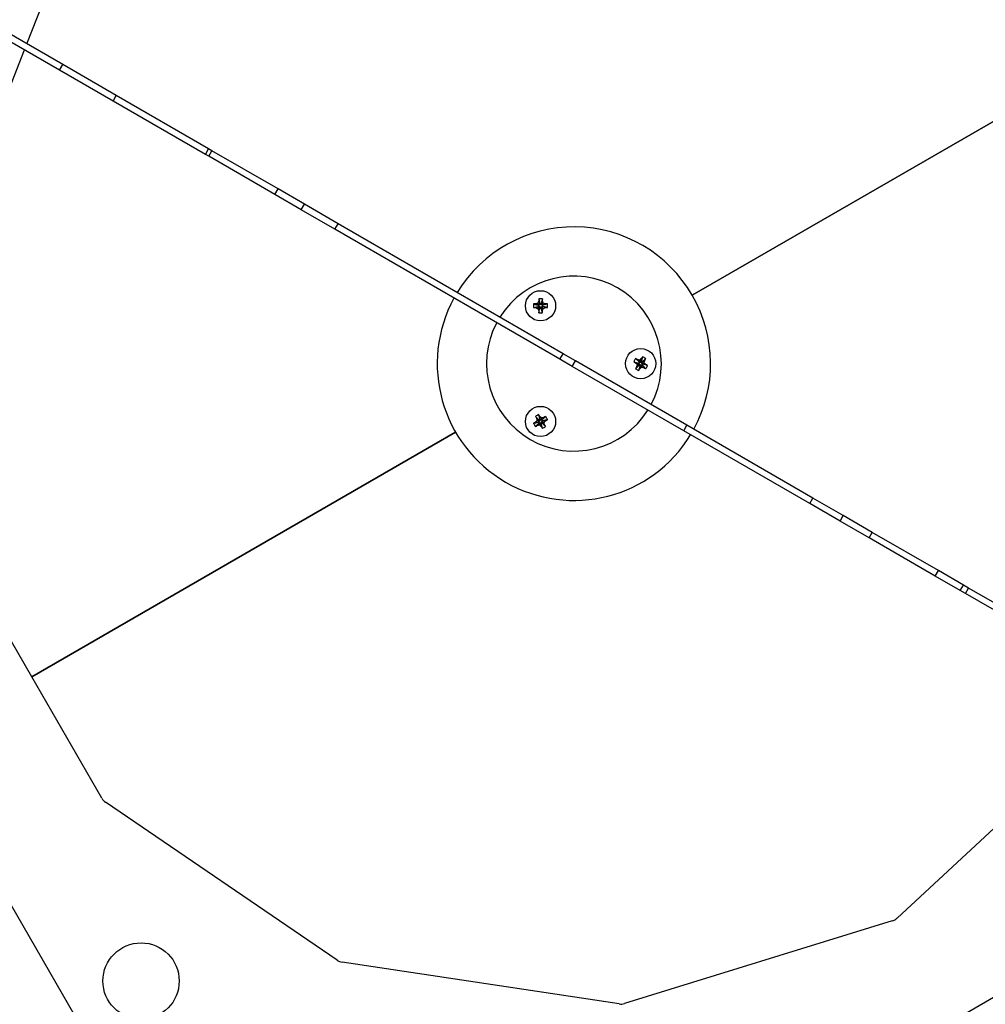
# Model space of a CAD drawing. Units: millimetres. Extents: x -10451 to 8713, y -16581 to -4393.
# Drawn here: x -7368 to -7065, y -10297 to -9987 of the extents above; entities that cross this region are included whole.
import ezdxf

# ---------------------------------------------------------------- set-up
doc = ezdxf.new("R2010")
doc.units = ezdxf.units.MM
doc.linetypes.add('K5LT_BASIC', pattern=[0])
doc.layers.add('Системный слой', color=7, linetype='Continuous')

# ---------------------------------------------------------------- blocks, each defined once
blk = doc.blocks.new('U2769')
at = {"layer": 'Системный слой', "linetype": 'K5LT_BASIC'}
for start, end in [(332.0839, 147.9161), (152.0839, 327.9161)]:
    blk.add_arc((-7194.03, -10095.08), 27.5, start, end, dxfattribs=at)
blk = doc.blocks.new('U3141')
at = {"layer": 'Системный слой', "linetype": 'K5LT_BASIC'}
for start, end in [(30, 148.6674), (151.3326, 328.6674), (331.3326, 30)]:
    blk.add_arc((-7194.03, -10095.08), 43, start, end, dxfattribs=at)
blk = doc.blocks.new('U4003')
at = {"layer": 'Системный слой', "linetype": 'K5LT_BASIC'}
for p, q in [((-7366.14, -9994.56), (-7361.25, -9982.1)), ((-7393.45, -10064.15), (-7366.87, -9996.44))]:
    blk.add_line(p, q, dxfattribs=at)
blk = doc.blocks.new('U4599')
at = {"layer": 'Системный слой', "linetype": 'K5LT_BASIC'}
for p, q in [((-6954.53, -10232.2), (-6950.31, -10229.76)), ((-7199.24, -10373.48), (-6956.53, -10233.35))]:
    blk.add_line(p, q, dxfattribs=at)

msp = doc.modelspace()

# ---------------------------------------------------------------- linework, layer by layer
at = {"layer": 'Системный слой', "linetype": 'K5LT_BASIC'}
for p, q in [((-7355.87, -10002.79), (-7373.48, -9992.63)), ((-7354.87, -10001.06), (-7372.48, -9990.89)), ((-7023.48, -9996.61), (-7156.79, -10073.58)), ((-7156.79, -10073.58), (-7023.48, -9996.61)), ((-7355.87, -10002.79), (-7354.87, -10001.06)), ((-7355.87, -10002.79), (-7354.87, -10001.06)), ((-7355.87, -10002.79), (-7354.87, -10001.06)), ((-7338.02, -10010.79), (-7354.87, -10001.06)), ((-7339.02, -10012.52), (-7355.87, -10002.79)), ((-7339.02, -10012.52), (-7338.02, -10010.79)), ((-7308.97, -10027.56), (-7338.02, -10010.79)), ((-7309.97, -10029.29), (-7339.02, -10012.52)), ((-7309.97, -10029.29), (-7308.97, -10027.56)), ((-7308.92, -10029.9), (-7309.97, -10029.29)), ((-7307.92, -10028.17), (-7308.97, -10027.56)), ((-7308.92, -10029.9), (-7307.92, -10028.17)), ((-7288.12, -10041.91), (-7308.92, -10029.9)), ((-7287.12, -10040.17), (-7307.92, -10028.17)), ((-7288.12, -10041.91), (-7287.12, -10040.17)), ((-7279.83, -10046.7), (-7288.12, -10041.91)), ((-7278.83, -10044.96), (-7287.12, -10040.17)), ((-7279.83, -10046.7), (-7278.83, -10044.96)), ((-7268.22, -10051.09), (-7278.83, -10044.96)), ((-7269.22, -10052.82), (-7279.83, -10046.7)), ((-7269.22, -10052.82), (-7268.22, -10051.09)), ((-7197.43, -10091.96), (-7268.22, -10051.09)), ((-7198.43, -10093.69), (-7269.22, -10052.82)), ((-7206.71, -10076.33), (-7205.24, -10076.71)), ((-7206.04, -10076.3), (-7205, -10076.71)), ((-7205.34, -10076.08), (-7204.78, -10076.64)), ((-7205.12, -10075.38), (-7204.71, -10076.42)), ((-7205.09, -10074.71), (-7204.71, -10076.18)), ((-7204.71, -10076.42), (-7204.78, -10076.64)), ((-7204.34, -10076.18), (-7204.71, -10076.18)), ((-7204.71, -10076.18), (-7204.71, -10076.42)), ((-7203.96, -10074.71), (-7204.34, -10076.18)), ((-7203.94, -10075.38), (-7204.34, -10076.42)), ((-7204.34, -10076.42), (-7204.34, -10076.18)), ((-7204.28, -10076.64), (-7204.34, -10076.42)), ((-7203.72, -10076.08), (-7204.28, -10076.64)), ((-7203.02, -10076.3), (-7204.05, -10076.71)), ((-7202.34, -10076.33), (-7203.82, -10076.71)), ((-7206.71, -10077.46), (-7205.24, -10077.07)), ((-7206.04, -10077.48), (-7205, -10077.07)), ((-7205.34, -10077.7), (-7204.78, -10077.14)), ((-7205.24, -10076.71), (-7205.24, -10077.07)), ((-7205, -10076.71), (-7205.24, -10076.71)), ((-7205.24, -10077.07), (-7205, -10077.07)), ((-7205.12, -10078.4), (-7204.71, -10077.36)), ((-7205.09, -10079.08), (-7204.71, -10077.6)), ((-7204.78, -10076.64), (-7205, -10076.71)), ((-7205, -10077.07), (-7204.78, -10077.14)), ((-7204.78, -10077.14), (-7204.71, -10077.36)), ((-7204.71, -10077.36), (-7204.71, -10077.6)), ((-7204.71, -10077.6), (-7204.34, -10077.6)), ((-7204.34, -10077.36), (-7204.28, -10077.14)), ((-7204.34, -10077.6), (-7204.34, -10077.36)), ((-7203.94, -10078.4), (-7204.34, -10077.36)), ((-7203.96, -10079.08), (-7204.34, -10077.6)), ((-7204.05, -10076.71), (-7204.28, -10076.64)), ((-7204.28, -10077.14), (-7204.05, -10077.07)), ((-7203.72, -10077.7), (-7204.28, -10077.14)), ((-7203.82, -10076.71), (-7204.05, -10076.71)), ((-7203.02, -10077.48), (-7204.05, -10077.07)), ((-7204.05, -10077.07), (-7203.82, -10077.07)), ((-7203.82, -10077.07), (-7203.82, -10076.71)), ((-7202.34, -10077.46), (-7203.82, -10077.07)), ((-7472.43, -10089.86), (-7328.71, -10338.79)), ((-7198.43, -10093.69), (-7197.43, -10091.96)), ((-7193.53, -10094.21), (-7197.43, -10091.96)), ((-7194.53, -10095.94), (-7198.43, -10093.69)), ((-7194.53, -10095.94), (-7193.53, -10094.21)), ((-7158.48, -10114.44), (-7193.53, -10094.21)), ((-7175.2, -10094.47), (-7173.74, -10094.88)), ((-7174.64, -10093.5), (-7173.55, -10094.56)), ((-7174.63, -10094.83), (-7173.53, -10095)), ((-7174.04, -10093.81), (-7173.34, -10094.68)), ((-7173.55, -10094.56), (-7173.74, -10094.88)), ((-7173.74, -10094.88), (-7173.53, -10095)), ((-7173.34, -10094.68), (-7173.55, -10094.56)), ((-7173.53, -10095), (-7173.37, -10095.17)), ((-7173.12, -10094.74), (-7173.34, -10094.68)), ((-7173.32, -10093.97), (-7173.12, -10094.74)), ((-7172.95, -10094.58), (-7173.12, -10094.74)), ((-7172.78, -10093.47), (-7172.95, -10094.58)), ((-7172.83, -10094.37), (-7172.95, -10094.58)), ((-7172.42, -10092.9), (-7172.83, -10094.37)), ((-7172.51, -10094.55), (-7172.83, -10094.37)), ((-7172.69, -10094.99), (-7172.63, -10094.76)), ((-7171.92, -10094.78), (-7172.69, -10094.99)), ((-7172.53, -10095.15), (-7172.69, -10094.99)), ((-7171.76, -10094.06), (-7172.63, -10094.76)), ((-7172.63, -10094.76), (-7172.51, -10094.55)), ((-7171.45, -10093.47), (-7172.51, -10094.55)), ((-7159.48, -10116.18), (-7194.53, -10095.94)), ((-7174.61, -10096.69), (-7173.54, -10095.6)), ((-7174.29, -10096.09), (-7173.42, -10095.4)), ((-7174.13, -10095.37), (-7173.37, -10095.17)), ((-7173.63, -10097.25), (-7173.22, -10095.79)), ((-7173.42, -10095.4), (-7173.54, -10095.6)), ((-7173.54, -10095.6), (-7173.22, -10095.79)), ((-7173.37, -10095.17), (-7173.42, -10095.4)), ((-7173.27, -10096.68), (-7173.1, -10095.58)), ((-7173.22, -10095.79), (-7173.1, -10095.58)), ((-7173.1, -10095.58), (-7172.94, -10095.42)), ((-7172.94, -10095.42), (-7172.71, -10095.47)), ((-7172.73, -10096.18), (-7172.94, -10095.42)), ((-7172.71, -10095.47), (-7172.5, -10095.59)), ((-7172.01, -10096.34), (-7172.71, -10095.47)), ((-7172.32, -10095.27), (-7172.53, -10095.15)), ((-7171.42, -10095.32), (-7172.53, -10095.15)), ((-7172.5, -10095.59), (-7172.32, -10095.27)), ((-7171.42, -10096.66), (-7172.5, -10095.59)), ((-7170.85, -10095.68), (-7172.32, -10095.27)), ((-7206.7, -10113.87), (-7205.24, -10113.46)), ((-7206.13, -10113.51), (-7205.03, -10113.34)), ((-7206.11, -10111.65), (-7205.04, -10112.74)), ((-7205.79, -10112.25), (-7204.92, -10112.95)), ((-7205.63, -10112.97), (-7204.87, -10113.17)), ((-7205.03, -10113.34), (-7205.24, -10113.46)), ((-7205.24, -10113.46), (-7205.05, -10113.78)), ((-7205.13, -10111.09), (-7204.72, -10112.56)), ((-7204.72, -10112.56), (-7205.04, -10112.74)), ((-7205.04, -10112.74), (-7204.92, -10112.95)), ((-7204.87, -10113.17), (-7205.03, -10113.34)), ((-7204.92, -10112.95), (-7204.87, -10113.17)), ((-7204.84, -10113.66), (-7204.62, -10113.61)), ((-7204.82, -10114.37), (-7204.62, -10113.61)), ((-7204.77, -10111.66), (-7204.6, -10112.76)), ((-7204.6, -10112.76), (-7204.72, -10112.56)), ((-7204.62, -10113.61), (-7204.45, -10113.77)), ((-7204.44, -10112.92), (-7204.6, -10112.76)), ((-7204.23, -10112.16), (-7204.44, -10112.92)), ((-7204.21, -10112.87), (-7204.44, -10112.92)), ((-7203.51, -10112), (-7204.21, -10112.87)), ((-7204, -10112.75), (-7204.21, -10112.87)), ((-7204.19, -10113.36), (-7204.03, -10113.19)), ((-7204.13, -10113.58), (-7204.19, -10113.36)), ((-7203.42, -10113.56), (-7204.19, -10113.36)), ((-7203.26, -10114.28), (-7204.13, -10113.58)), ((-7204.01, -10113.79), (-7204.13, -10113.58)), ((-7202.92, -10113.02), (-7204.03, -10113.19)), ((-7204.03, -10113.19), (-7203.82, -10113.07)), ((-7202.92, -10111.68), (-7204, -10112.75)), ((-7203.82, -10113.07), (-7204, -10112.75)), ((-7202.35, -10112.66), (-7203.82, -10113.07)), ((-7231.27, -10116.58), (-7364.58, -10193.55)), ((-7364.58, -10193.55), (-7231.27, -10116.58)), ((-7206.14, -10114.85), (-7205.05, -10113.78)), ((-7205.54, -10114.53), (-7204.84, -10113.66)), ((-7205.05, -10113.78), (-7204.84, -10113.66)), ((-7204.45, -10113.77), (-7204.33, -10113.97)), ((-7204.28, -10114.87), (-7204.45, -10113.77)), ((-7204.33, -10113.97), (-7204.01, -10113.79)), ((-7203.92, -10115.44), (-7204.33, -10113.97)), ((-7202.95, -10114.88), (-7204.01, -10113.79)), ((-7159.48, -10116.18), (-7158.48, -10114.44)), ((-7119.83, -10139.07), (-7159.48, -10116.18)), ((-7118.83, -10137.34), (-7158.48, -10114.44)), ((-7119.83, -10139.07), (-7118.83, -10137.34)), ((-7109.28, -10142.85), (-7118.83, -10137.34)), ((-7110.28, -10144.58), (-7119.83, -10139.07)), ((-7110.28, -10144.58), (-7109.28, -10142.85)), ((-7101.15, -10149.85), (-7110.28, -10144.58)), ((-7100.15, -10148.12), (-7109.28, -10142.85)), ((-7101.15, -10149.85), (-7100.15, -10148.12)), ((-7080.37, -10161.85), (-7101.15, -10149.85)), ((-7079.37, -10160.12), (-7100.15, -10148.12)), ((-7364.58, -10193.55), (-7386.61, -10155.38)), ((-7080.37, -10161.85), (-7079.37, -10160.12)), ((-7072.46, -10166.42), (-7080.37, -10161.85)), ((-7071.46, -10164.69), (-7079.37, -10160.12)), ((-7072.46, -10166.42), (-7071.46, -10164.69)), ((-7069.85, -10165.62), (-7071.46, -10164.69)), ((-7070.85, -10167.35), (-7069.85, -10165.62)), ((-7056.19, -10173.51), (-7069.85, -10165.62)), ((-7070.85, -10167.35), (-7072.46, -10166.42)), ((-7057.19, -10175.24), (-7070.85, -10167.35)), ((-7342.54, -10231.71), (-7364.58, -10193.55)), ((-7027.77, -10209.47), (-7092.38, -10269.42)), ((-7268.55, -10282.62), (-7341.38, -10232.97)), ((-7093.87, -10270.27), (-7178.09, -10296.25)), ((-7179.8, -10296.38), (-7266.96, -10283.25))]:
    msp.add_line(p, q, dxfattribs=at)
for centre, radius in [((-7204.53, -10076.89), 4.75), ((-7173.03, -10095.08), 4.75), ((-7204.53, -10113.26), 4.75), ((-7330.22, -10289.18), 12)]:
    msp.add_circle(centre, radius, dxfattribs=at)
for centre, major_axis, ratio, start_param, end_param in [((-7202.86, -10076.89), (0, -7.77), 0.496889, 4.639656, 4.785122), ((-7204.53, -10077.45), (-7.98, 0), 0.146249, -1.380225, -1.293316), ((-7203.97, -10076.89), (0, -7.98), 0.146249, 4.434909, 4.521818), ((-7204.53, -10078.55), (-7.77, 0), 0.496889, 4.712389, 4.785122), ((-7204.53, -10078.55), (-7.77, 0), 0.496889, 4.639656, 4.712389), ((-7205.09, -10076.89), (0, 7.98), 0.146249, -1.380225, -1.293316), ((-7204.53, -10077.45), (-7.98, 0), 0.146249, 4.434909, 4.521818), ((-7206.19, -10076.89), (0, 7.77), 0.496889, 4.639656, 4.785122), ((-7204.53, -10076.33), (7.98, 0), 0.146249, 4.434909, 4.521818), ((-7203.97, -10076.89), (0, -7.98), 0.146249, -1.380225, -1.293316), ((-7204.53, -10075.23), (7.77, 0), 0.496889, 4.639656, 4.785122), ((-7205.09, -10076.89), (0, 7.98), 0.146249, 4.434909, 4.521818), ((-7204.53, -10076.33), (7.98, 0), 0.146249, -1.380225, -1.293316), ((-7171.59, -10095.91), (-3.88, -6.73), 0.496889, 4.639656, 4.785122), ((-7172.75, -10094.59), (6.91, -3.99), 0.146249, 4.434909, 4.521818), ((-7173.31, -10095.56), (-6.91, 3.99), 0.146249, -1.380225, -1.293316), ((-7172.54, -10095.36), (-3.99, -6.91), 0.146249, 4.434909, 4.521818), ((-7173.86, -10096.52), (-6.73, 3.88), 0.496889, 4.639656, 4.785122), ((-7173.51, -10094.8), (3.99, 6.91), 0.146249, -1.380225, -1.293316), ((-7172.54, -10095.36), (-3.99, -6.91), 0.146249, -1.380225, -1.293316), ((-7172.2, -10093.64), (6.73, -3.88), 0.496889, 4.639656, 4.785122), ((-7173.51, -10094.8), (3.99, 6.91), 0.146249, 4.434909, 4.521818), ((-7172.75, -10094.59), (6.91, -3.99), 0.146249, -1.380225, -1.293316), ((-7173.31, -10095.56), (-6.91, 3.99), 0.146249, 4.434909, 4.521818), ((-7174.47, -10094.25), (3.88, 6.73), 0.496889, 4.639656, 4.712389), ((-7174.47, -10094.25), (3.88, 6.73), 0.496889, 4.712389, 4.785122), ((-7204.25, -10113.75), (-6.91, -3.99), 0.146249, -1.380225, -1.293316), ((-7203.7, -10114.7), (-6.73, -3.88), 0.496889, 4.639656, 4.785122), ((-7204.04, -10112.99), (3.99, -6.91), 0.146249, 4.434909, 4.521818), ((-7205.01, -10113.54), (-3.99, 6.91), 0.146249, -1.380225, -1.293316), ((-7204.25, -10113.75), (-6.91, -3.99), 0.146249, 4.434909, 4.521818), ((-7205.97, -10114.1), (-3.88, 6.73), 0.496889, 4.639656, 4.785122), ((-7204.81, -10112.78), (6.91, 3.99), 0.146249, -1.380225, -1.293316), ((-7203.09, -10112.43), (3.88, -6.73), 0.496889, 4.639656, 4.712389), ((-7203.09, -10112.43), (3.88, -6.73), 0.496889, 4.712389, 4.785122), ((-7204.81, -10112.78), (6.91, 3.99), 0.146249, 4.434909, 4.521818), ((-7204.04, -10112.99), (3.99, -6.91), 0.146249, -1.380225, -1.293316), ((-7205.36, -10111.82), (6.73, 3.88), 0.496889, 4.639656, 4.785122), ((-7205.01, -10113.54), (-3.99, 6.91), 0.146249, 4.434909, 4.521818), ((-7338.97, -10229.57), (3.06, 2.84), 0.959254, 2.92605, 3.357135), ((-7095.16, -10266.32), (-2.08, 3.61), 0.959254, 2.92605, 3.357135), ((-7266.27, -10279.14), (1.52, 3.88), 0.959254, 2.92605, 3.357135), ((-7179.25, -10292.26), (-0.31, 4.16), 0.959254, 2.92605, 3.357135)]:
    msp.add_ellipse(centre, major_axis=major_axis, ratio=ratio, start_param=start_param, end_param=end_param, dxfattribs=at)
for points in [[(-7205.34, -10076.08), (-7205.57, -10076.15), (-7205.81, -10076.23), (-7206.04, -10076.3)], [(-7205.12, -10075.38), (-7205.19, -10075.61), (-7205.26, -10075.85), (-7205.34, -10076.08)], [(-7203.72, -10076.08), (-7203.79, -10075.85), (-7203.86, -10075.61), (-7203.94, -10075.38)], [(-7203.02, -10076.3), (-7203.25, -10076.23), (-7203.48, -10076.15), (-7203.72, -10076.08)], [(-7206.04, -10077.48), (-7205.81, -10077.56), (-7205.57, -10077.63), (-7205.34, -10077.7)], [(-7205.34, -10077.7), (-7205.26, -10077.94), (-7205.19, -10078.17), (-7205.12, -10078.4)], [(-7203.94, -10078.4), (-7203.86, -10078.17), (-7203.79, -10077.94), (-7203.72, -10077.7)], [(-7203.72, -10077.7), (-7203.48, -10077.63), (-7203.25, -10077.56), (-7203.02, -10077.48)], [(-7174.63, -10094.83), (-7174.47, -10095.01), (-7174.3, -10095.19), (-7174.13, -10095.37)], [(-7173.32, -10093.97), (-7173.56, -10093.92), (-7173.8, -10093.86), (-7174.04, -10093.81)], [(-7172.78, -10093.47), (-7172.96, -10093.64), (-7173.14, -10093.8), (-7173.32, -10093.97)], [(-7171.92, -10094.78), (-7171.87, -10094.54), (-7171.81, -10094.3), (-7171.76, -10094.06)], [(-7171.42, -10095.32), (-7171.59, -10095.14), (-7171.75, -10094.96), (-7171.92, -10094.78)], [(-7174.13, -10095.37), (-7174.19, -10095.61), (-7174.24, -10095.85), (-7174.29, -10096.09)], [(-7173.27, -10096.68), (-7173.09, -10096.52), (-7172.91, -10096.35), (-7172.73, -10096.18)], [(-7172.73, -10096.18), (-7172.49, -10096.24), (-7172.25, -10096.29), (-7172.01, -10096.34)], [(-7205.63, -10112.97), (-7205.8, -10113.15), (-7205.97, -10113.33), (-7206.13, -10113.51)], [(-7205.79, -10112.25), (-7205.74, -10112.49), (-7205.69, -10112.73), (-7205.63, -10112.97)], [(-7204.23, -10112.16), (-7204.41, -10111.99), (-7204.59, -10111.82), (-7204.77, -10111.66)], [(-7203.51, -10112), (-7203.75, -10112.05), (-7203.99, -10112.1), (-7204.23, -10112.16)], [(-7203.42, -10113.56), (-7203.25, -10113.38), (-7203.09, -10113.2), (-7202.92, -10113.02)], [(-7203.26, -10114.28), (-7203.31, -10114.04), (-7203.37, -10113.8), (-7203.42, -10113.56)], [(-7205.54, -10114.53), (-7205.3, -10114.48), (-7205.06, -10114.43), (-7204.82, -10114.37)], [(-7204.82, -10114.37), (-7204.64, -10114.54), (-7204.46, -10114.7), (-7204.28, -10114.87)]]:
    msp.add_open_spline(points, degree=3, dxfattribs=at)

# ---------------------------------------------------------------- block references
at = {"layer": 'Системный слой'}
for name in ['U4003', 'U3141', 'U2769', 'U4599']:
    msp.add_blockref(name, (0, 0), dxfattribs=at)

doc.saveas('drawing.dxf')
